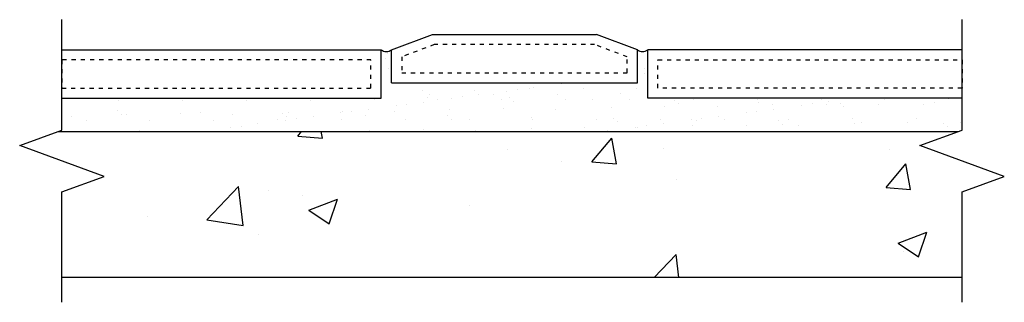
# Model space of a CAD drawing. Units: inches. Extents: x 4.8 to 28.8, y 9.7 to 16.6.
import ezdxf

# ---------------------------------------------------------------- set-up
doc = ezdxf.new("R2010")
doc.units = ezdxf.units.IN
doc.header["$MEASUREMENT"] = 0
doc.linetypes.add('DOT2', pattern=[0.125, 0, -0.125])
for name, color, linetype in [('DET', 3, 'Continuous'), ('DIM', 2, 'Continuous'), ('dots', 7, 'DOT2'), ('HAT', 5, 'Continuous'), ('Misc', 9, 'Continuous')]:
    doc.layers.add(name, color=color, linetype=linetype)

msp = doc.modelspace()

# ---------------------------------------------------------------- hatches: boundary and pattern name
at = {"layer": 'HAT'}
h = msp.add_hatch(dxfattribs=at)
h.set_pattern_fill('AR-SAND', color=256, scale=0.5, style=0)
h.set_pattern_definition([(37.5, (0, -0.25), (-0.031497, 0.963412), [0, -0.76, 0, -0.85, 0, -0.8125]), (7.5, (0, -0.25), (0.88489, 1.411073), [0, -0.41, 0, -0.685, 0, -0.2625]), (327.5, (-0.615, -0.25), (1.55707, 0.00283), [0, -0.25, 0, -0.9, 0, -1.175]), (317.5, (-0.615, -0.25), (1.503063, 0.43884), [0, -0.125, 0, -0.59, 0, -0.675])])
h.paths.add_polyline_path([(27.685, 13.902), (27.774, 13.935), (27.774, 14.715), (20.108, 14.715), (20.108, 15.902, -0.374981), (19.858, 15.902), (19.858, 15.09), (13.858, 15.09), (13.858, 15.902, -0.374981), (13.608, 15.902), (13.608, 14.715), (5.821, 14.715), (5.821, 13.902)])
h = msp.add_hatch(dxfattribs=at)
h.set_pattern_fill('AR-CONC', color=256, style=0)
h.paths.add_polyline_path([(27.774, 10.343), (27.774, 12.435), (28.805, 12.81), (26.744, 13.56), (27.685, 13.902), (5.733, 13.902), (4.791, 13.56), (6.852, 12.81), (5.821, 12.435), (5.821, 10.343)])

# ---------------------------------------------------------------- linework, layer by layer
at = {"layer": 'Defpoints'}
msp.add_line((27.774, 10.343), (5.821, 10.343), dxfattribs=at)
at = {"layer": 'DET'}
for p, q in [((13.858, 15.902), (14.858, 16.277)), ((14.858, 16.277), (18.858, 16.277)), ((19.858, 15.902), (18.858, 16.277)), ((5.821, 15.902), (13.608, 15.902)), ((13.608, 14.715), (13.608, 15.902)), ((13.858, 15.09), (13.858, 15.902)), ((19.858, 15.09), (19.858, 15.902)), ((20.108, 14.715), (20.108, 15.902)), ((27.774, 15.902), (20.108, 15.902)), ((13.858, 15.09), (19.858, 15.09)), ((5.821, 14.715), (13.608, 14.715)), ((27.774, 14.715), (20.108, 14.715))]:
    msp.add_line(p, q, dxfattribs=at)
at = {"layer": 'DIM', "linetype": 'Continuous'}
for points in [[(5.821, 9.734), (5.821, 12.435), (6.852, 12.81), (4.791, 13.56), (5.821, 13.935), (5.821, 16.636)], [(27.774, 9.734), (27.774, 12.435), (28.805, 12.81), (26.744, 13.56), (27.774, 13.935), (27.774, 16.636)]]:
    msp.add_lwpolyline(points, dxfattribs=at)
at = {"layer": 'dots'}
for points in [[(19.608, 15.729), (18.813, 16.027), (14.903, 16.027), (14.108, 15.729), (14.108, 15.34), (19.608, 15.34)], [(13.358, 15.652), (5.821, 15.652), (5.821, 14.965), (13.358, 14.965)], [(20.358, 15.652), (27.774, 15.652), (27.774, 14.965), (20.358, 14.965)]]:
    msp.add_lwpolyline(points, close=True, dxfattribs=at)
at = {"layer": 'Misc', "linetype": 'Continuous'}
msp.add_line((5.733, 13.902), (27.685, 13.902), dxfattribs=at)
for centre in [(13.733, 16.046), (19.983, 16.046)]:
    msp.add_arc(centre, 0.19, 228.8899, 311.1101, dxfattribs=at)

doc.saveas('drawing.dxf')
